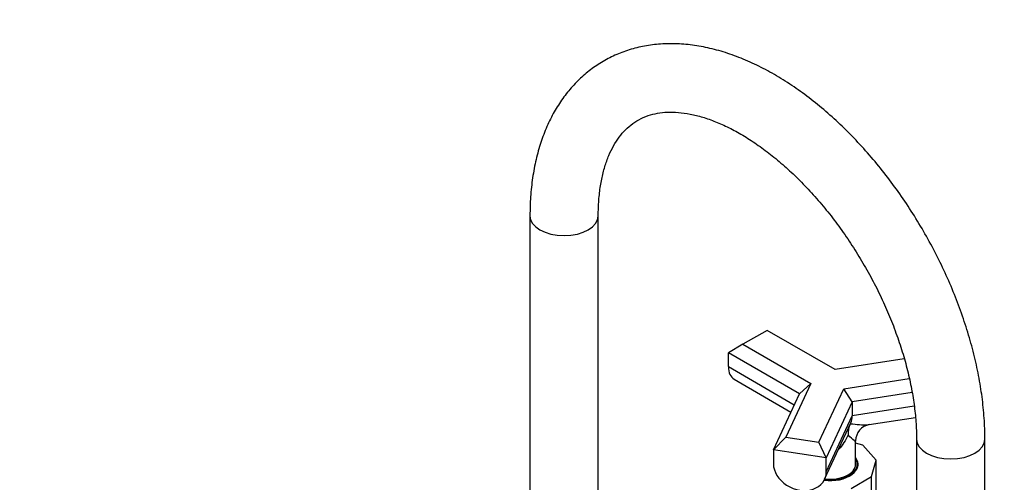
# Model space of a CAD drawing. Units: millimetres. Extents: x 0 to 1964, y 0 to 2759.
# Drawn here: x 1396 to 1684, y 808 to 943 of the extents above; entities that cross this region are included whole.
import ezdxf
from ezdxf import colors
from ezdxf.entities.mleader import LeaderData, LeaderLine
from ezdxf.math import Vec2, Vec3

# ---------------------------------------------------------------- set-up
doc = ezdxf.new("R2010")
doc.units = ezdxf.units.MM
doc.layers.add('DV6_Défaut', color=7, linetype='Continuous')
doc.layers.add('Défaut', color=7, linetype='Continuous')

# ---------------------------------------------------------------- blocks, each defined once
blk = doc.blocks.new('_DOT')
at = {"color": 0}
blk.add_line((0, 0), (-1, 0), dxfattribs=at)
at = {"color": 0, "const_width": 0.333}
blk.add_lwpolyline([(-0.1665, 0, 1), (0.1665, 0, 1)], format="xyb", close=True, dxfattribs=at)
blk = doc.blocks.new('SE5')
at = {"layer": 'DV6_Défaut', "color": 7, "linetype": 'Continuous'}
for p, q in [((1545.24, 885.94), (1545.24, 780.61)), ((1565.24, 780.61), (1565.24, 885.94)), ((1614.63, 852.46), (1607.56, 848.38)), ((1634.51, 840.99), (1614.63, 852.46)), ((1607.56, 848.38), (1603.32, 845.93)), ((1607.56, 848.38), (1627.44, 836.9)), ((1603.32, 841.85), (1603.32, 845.93)), ((1624.09, 833.94), (1603.32, 845.93)), ((1603.32, 841.85), (1622.6, 830.72)), ((1654.79, 844.12), (1634.51, 840.99)), ((1604.98, 838.19), (1621.61, 828.58)), ((1627.44, 836.9), (1620.16, 821.23)), ((1627.44, 836.9), (1624.09, 833.94)), ((1637.1, 835.41), (1656.25, 838.37)), ((1616.49, 817.55), (1624.09, 833.94)), ((1629.82, 819.73), (1637.1, 835.41)), ((1639.55, 831.55), (1637.1, 835.41)), ((1657.1, 834.26), (1639.55, 831.55)), ((1639.55, 831.55), (1631.94, 815.16)), ((1639.55, 831.55), (1639.55, 827.46)), ((1657.69, 830.27), (1639.55, 827.46)), ((1631.94, 811.08), (1639.55, 827.46)), ((1644.46, 824.91), (1658.04, 827.01)), ((1631.47, 808.91), (1639.15, 825.45)), ((1620.16, 821.23), (1616.49, 817.55)), ((1620.16, 821.23), (1629.82, 819.73)), ((1631.94, 815.16), (1629.82, 819.73)), ((1640.52, 813.27), (1640.52, 820.19)), ((1642.68, 818.85), (1640.52, 819.49)), ((1646.52, 814.51), (1642.68, 818.85)), ((1658.37, 820.62), (1658.37, 796.12)), ((1678.37, 796.12), (1678.37, 820.62)), ((1616.49, 817.55), (1616.49, 813.47)), ((1631.94, 815.16), (1616.49, 817.55)), ((1631.94, 811.08), (1631.94, 815.16)), ((1641.02, 812.45), (1641.02, 813.27)), ((1645.2, 809.69), (1646.52, 814.51)), ((1646.52, 785.69), (1646.52, 814.51)), ((1639.22, 806.24), (1645.2, 809.69)), ((1645.2, 780.87), (1645.2, 809.69))]:
    blk.add_line(p, q, dxfattribs=at)
for centre, radius, start, end in [((1645.29, 822.15), 6.97, 154.4283, 182.1508), ((1645.41, 820.11), 4.88, 100.7457, 178.9815)]:
    blk.add_arc(centre, radius, start, end, dxfattribs=at)
for centre, major_axis, ratio, start_param, end_param in [((1555.24, 885.94), (10, 0), 0.57735, 3.142097, 6.281327), ((1608.98, 845.11), (4, 6.93), 0.57735, 2.356194, 3.141593), ((1633.02, 831.23), (5.22, -6.94), 0.565741, 0.294001, 0.644881), ((1668.37, 820.62), (-10, 0), 0.57735, 0.000509, 3.141165), ((1624.22, 812.27), (-7.26, 3.37), 0.788675, 0.350879, 3.492472), ((1633.02, 813.27), (-8.25, 0), 0.57735, 1.366523, 3.571292), ((1633.02, 813.27), (8, 0), 0.57735, 4.508526, 6.283185), ((1633.02, 813.27), (7.5, 0), 0.57735, 4.51283, 6.283185), ((1633.02, 813.27), (8, 0), 0.57735, 0, 0.355421), ((1633.02, 812.45), (8.25, 0), 0.57735, 0.085815, 0.262824), ((1633.02, 812.45), (8, 0), 0.57735, 6.191908, 6.283185)]:
    blk.add_ellipse(centre, major_axis=major_axis, ratio=ratio, start_param=start_param, end_param=end_param, dxfattribs=at)
for points, knots in [([(1678.37, 820.62), (1678.36, 821.78), (1678.33, 824.63), (1677.96, 829.9), (1677.14, 836.06), (1675.94, 842.37), (1674.36, 848.71), (1672.41, 855.07), (1670.12, 861.42), (1667.49, 867.71), (1664.55, 873.92), (1661.3, 880.01), (1657.78, 885.95), (1653.99, 891.7), (1649.96, 897.23), (1645.7, 902.51), (1641.25, 907.51), (1636.62, 912.21), (1631.84, 916.57), (1626.92, 920.56), (1621.89, 924.17), (1616.77, 927.36), (1611.59, 930.11), (1606.38, 932.39), (1601.16, 934.17), (1595.99, 935.45), (1590.89, 936.19), (1585.91, 936.39), (1581.11, 936.07), (1576.51, 935.21), (1572.16, 933.86), (1568.07, 932.02), (1564.28, 929.73), (1560.79, 927), (1557.62, 923.86), (1554.78, 920.32), (1552.28, 916.4), (1550.13, 912.1), (1548.35, 907.44), (1546.95, 902.44), (1545.96, 897.16), (1545.35, 891.54), (1545.27, 888.01), (1545.24, 885.94)], [0, 0, 0, 0, 0.013525, 0.038814, 0.064069, 0.089288, 0.114463, 0.139593, 0.164684, 0.189742, 0.214777, 0.239798, 0.264816, 0.28984, 0.314878, 0.339941, 0.365039, 0.390184, 0.415384, 0.440647, 0.465976, 0.491371, 0.516818, 0.542285, 0.567711, 0.593014, 0.618098, 0.642859, 0.66722, 0.691147, 0.714666, 0.737859, 0.760848, 0.783767, 0.806723, 0.829857, 0.853281, 0.87707, 0.90125, 0.925796, 0.950646, 0.975715, 1, 1, 1, 1]), ([(1565.24, 885.94), (1565.24, 886.82), (1565.27, 888.99), (1565.56, 892.73), (1566.19, 896.72), (1567.11, 900.38), (1568.29, 903.66), (1569.71, 906.56), (1571.35, 909.07), (1573.21, 911.22), (1575.32, 913.03), (1577.73, 914.49), (1580.38, 915.53), (1583.2, 916.14), (1586.18, 916.37), (1589.45, 916.21), (1592.99, 915.62), (1596.69, 914.6), (1600.52, 913.16), (1604.47, 911.29), (1608.49, 908.99), (1612.57, 906.28), (1616.66, 903.17), (1620.73, 899.68), (1624.75, 895.82), (1628.66, 891.63), (1632.45, 887.13), (1636.08, 882.37), (1639.52, 877.36), (1642.74, 872.17), (1645.71, 866.82), (1648.4, 861.36), (1650.81, 855.84), (1652.9, 850.3), (1654.67, 844.78), (1656.11, 839.34), (1657.2, 834.01), (1657.94, 828.88), (1658.32, 824.31), (1658.36, 821.82), (1658.37, 820.62)], [0, 0, 0, 0, 0.013644, 0.039687, 0.065682, 0.091683, 0.117779, 0.144129, 0.170977, 0.198679, 0.227693, 0.258382, 0.290355, 0.318007, 0.344422, 0.372457, 0.399568, 0.426134, 0.452429, 0.478618, 0.50479, 0.530993, 0.557258, 0.583601, 0.610022, 0.636517, 0.663076, 0.689686, 0.716334, 0.743007, 0.76969, 0.796367, 0.82302, 0.849636, 0.8762, 0.902698, 0.929117, 0.955447, 0.981681, 1, 1, 1, 1]), ([(1639, 825.16), (1639.95, 825.06), (1640.84, 824.95), (1642.52, 824.83), (1643.32, 824.81), (1644.19, 824.88), (1644.35, 824.89), (1644.51, 824.92)], [0, 0, 0, 0, 0.446424, 0.446424, 0.892849, 0.892849, 1, 1, 1, 1]), ([(1640.52, 820.17), (1640.52, 820.13), (1640.51, 820.1), (1640.45, 819.99), (1640.29, 820.06), (1639.66, 820.53), (1639.05, 821.16), (1638.32, 821.88)], [0, 0, 0, 0, 0.069713, 0.069713, 0.379809, 0.379809, 1, 1, 1, 1])]:
    blk.add_open_spline(points, degree=3, knots=knots, dxfattribs=at)
blk.add_open_spline([(1638.32, 821.88), (1637.61, 820.35), (1636.76, 818.9), (1635.63, 817.69)], degree=3, dxfattribs=at)

msp = doc.modelspace()

# ---------------------------------------------------------------- block references
at = {"layer": 'Défaut'}
msp.add_blockref('SE5', (0, 0), dxfattribs=at)

# ---------------------------------------------------------------- leaders
at = {"layer": 'Défaut', "color": 7, "linetype": 'Continuous'}
ml = msp.add_multileader_mtext('Standard', dxfattribs=at)
ml.set_content('{\\pxsm0.9;\\fSolid Edge ISO|b1||i0||c0|p34;\\W1.;03/01/2018\\P}', color=256)
ml.set_leader_properties()
ml.set_arrow_properties(name='DOT')
ml.build(insert=Vec2(0, 0))
ml.multileader.update_dxf_attribs({"leader_type": 0, "dogleg_length": 0, "arrow_head_size": 12})
ctx = ml.context
ctx.base_point, ctx.char_height, ctx.arrow_head_size, ctx.landing_gap_size = Vec3(1876.36, 2746.74), 12, 12, 4.2
notes = []
notes.append((ctx, [(0, (0, 0, 0), (0, 0), (1, 0), 1, [])]))
ctx.mtext.insert = Vec3(1878.36, 2752.86)
for ctx, leaders in notes:
    for number, flags, end, landing, length, lines in leaders:
        leader = LeaderData()
        leader.index, (leader.has_last_leader_line, leader.has_dogleg_vector, leader.attachment_direction) = number, flags
        leader.last_leader_point, leader.dogleg_vector, leader.dogleg_length = Vec3(end), Vec3(landing), length
        for number, points, colour, breaks in lines:
            line = LeaderLine()
            line.index, line.vertices, line.color, line.breaks = number, Vec3.list(points), colors.encode_raw_color(colour), breaks
            leader.lines.append(line)
        ctx.leaders.append(leader)

doc.saveas('drawing.dxf')
